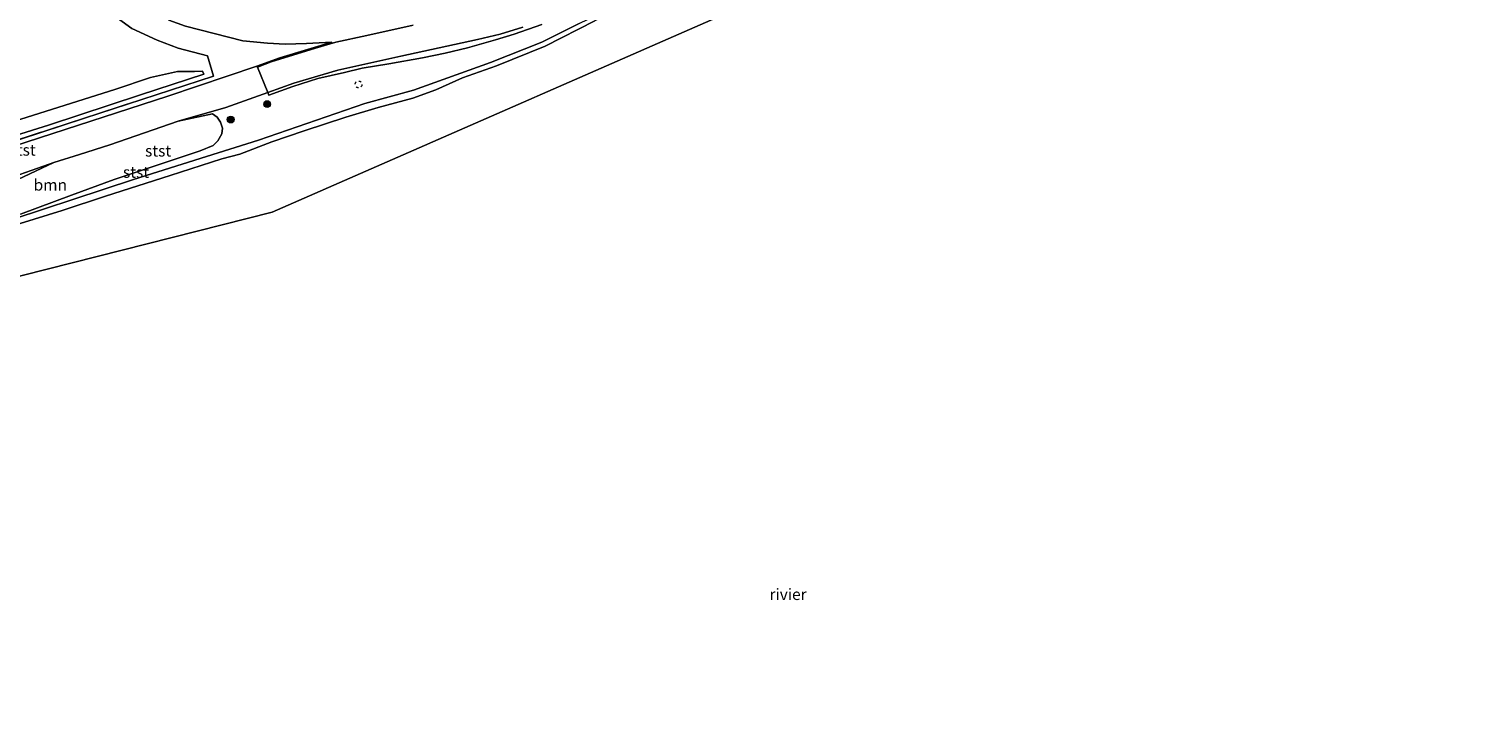
# Model space of a CAD drawing. Units: metres. Extents: x 119992 to 130009, y 424998 to 431251.
# Drawn here: x 120239 to 120559, y 425663 to 425817 of the extents above; entities that cross this region are included whole.
import ezdxf
from ezdxf.enums import TextEntityAlignment as Align

# ---------------------------------------------------------------- set-up
doc = ezdxf.new("R2010")
doc.units = ezdxf.units.M
doc.linetypes.add('IE-TERREINAFSCHEIDING', pattern=[10, 8, -2])
doc.linetypes.add('VW-6060_STREEP', pattern=[1.2, 0.6, -0.6])
doc.layers.get('0').update_dxf_attribs({"lineweight": 25})
for name, color, linetype, lineweight in [('B-ME-GR-BOOM-GV-B6', 93, 'Continuous', 18), ('B-ME-GR-BOOM-S-B1', 93, 'Continuous', 18), ('B-ME-GW-KRUINLIJN-L-B1', 93, 'Continuous', 18), ('B-ME-GW-TEENLIJN-L-B1', 93, 'Continuous', 18), ('B-ME-IE-GRASLAND-GV-B6', 93, 'Continuous', 18), ('B-ME-IE-HULPGEOMETRIE-L-B1', 53, 'Continuous', 18), ('B-ME-IE-TERREINAFSCHEIDING-RASTERHEKWERK-L-B1', 8, 'IE-TERREINAFSCHEIDING', 18), ('B-ME-OB-BEKLEDING-GV-B6', 253, 'Continuous', 18), ('B-ME-OB-WATERLIJN-L-B1', 133, 'OB-WATERLIJN', 18), ('B-ME-OG-WATER-GV-B6', 153, 'Continuous', 18), ('B-ME-VW-MARKERING-BEBAKENING-S-B1', 255, 'VW-6060_STREEP', 18)]:
    doc.layers.add(name, color=color, linetype=linetype, lineweight=lineweight)
doc.styles.add('NLCS-ISO', font='NLCS-ISO.TTF')
doc.linetypes.add('OB-WATERLIJN', pattern='A,10,[32,NLCS.SHX,S=2,R=0,X=0,Y=0],-12', length=22)

# ---------------------------------------------------------------- blocks, each defined once
blk = doc.blocks.new('dtb')
blk.add_circle((0, 0), 0.75)
blk = doc.blocks.new('boom')
blk.add_hatch(color=256).paths.add_polyline_path([(-0.75, 0, 1), (0.75, 0, 1)])
blk.add_circle((0, 0), 0.75)

msp = doc.modelspace()

# ---------------------------------------------------------------- linework, layer by layer
at = {"layer": 'B-ME-GR-BOOM-GV-B6'}
msp.add_polyline3d([(120229.58, 425780.79, 1.34), (120244.14, 425787.62, 1.45), (120249.78, 425789.35, 1.45), (120256.49, 425791.46, 1.43), (120264.14, 425794.13, 1.43), (120271.56, 425796.74, 1.53), (120279.12, 425798.29, 1.5), (120280.1, 425797.59, 1.53), (120280.86, 425796.49, 1.53), (120281.33, 425795.15, 1.53), (120281.16, 425793.89, 1.53), (120280.29, 425792.37, 1.57), (120279.25, 425791.37, 1.54), (120276.42, 425790.14, 1.42), (120257.43, 425783.85, 1.36), (120248.04, 425780.37, 1.3), (120236.78, 425776.22, 1.29)], dxfattribs=at)
at = {"layer": 'B-ME-GW-KRUINLIJN-L-B1'}
for points in [[(120340.4, 425809.62, 1.03), (120351.73, 425814.13, 1.04), (120359.94, 425818.27, 1.01), (120371.1, 425823.66, 1.04), (120381.55, 425828.69, 1.06), (120392.88, 425834.26, 1.02), (120402.35, 425838.85, 1.05), (120413.48, 425843.93, 1.05), (120422.96, 425848.14, 1.04), (120434.61, 425853.31, 1.04), (120444.57, 425857.54, 1.03), (120455.39, 425861.48, 1.05), (120464.77, 425865.55, 0.98), (120476.35, 425870.85, 1.01), (120486.57, 425876.91, 1), (120493.82, 425882.29, 1), (120503.45, 425890.62, 1.01), (120513.19, 425900.29, 1.01), (120519.02, 425905.22, 0.97), (120522.18, 425907.16, 0.94), (120527.67, 425910.11, 0.92)], [(120174.66, 425831.78, 3.62), (120178.73, 425821.53, 3.7), (120183.77, 425809.27, 3.69), (120190.32, 425793.97, 3.61), (120192.18, 425791.22, 3.77), (120194.05, 425788.45, 3.93), (120195.7, 425786.01, 4.07), (120196.03, 425785.59, 4.1), (120198.71, 425782.29, 4.34), (120200.25, 425781.55, 4.39), (120204.67, 425781.3, 4.29), (120210.2, 425782.79, 4.25), (120219.66, 425786.14, 4.21), (120229.6, 425789.34, 4.23), (120269.29, 425802.2, 4.19), (120288.88, 425808.86, 4.21)], [(120288.88, 425808.86, 4.21), (120293.98, 425810.64, 4.47), (120300.08, 425812.52, 4.49), (120305.41, 425814.13, 4.47)], [(120340.4, 425809.62, 1.03), (120323.42, 425803.51, 1.17), (120312.71, 425800.57, 1.2), (120289.24, 425792.52, 1.38), (120277.79, 425788.93, 1.34), (120261.67, 425783.87, 1.28), (120228.62, 425772.98, 1.37), (120205.78, 425766.14, 1.36), (120188.23, 425760.58, 1.33), (120172.39, 425756.12, 1.41), (120150.8, 425749.84, 1.27), (120148.97, 425750.02, 1.26), (120148.32, 425750.47, 1.25), (120147.81, 425751.3, 1.25), (120147.81, 425752.16, 1.26), (120148.01, 425753.66, 1.33), (120148.55, 425754.34, 1.35), (120149.45, 425754.89, 1.35), (120151.1, 425755.42, 1.3), (120162.51, 425757.75, 1.31)], [(120277.22, 425807.07, 4.25), (120263.2, 425802.48, 4.25), (120242.98, 425795.85, 4.31), (120219.89, 425788.61, 4.25), (120207.6, 425784.41, 4.35), (120203.02, 425783.8, 4.39), (120200.19, 425784.8, 4.34), (120198.39, 425786.4, 4.27), (120196.04, 425787.48, 4.2)]]:
    msp.add_polyline3d(points, dxfattribs=at)
at = {"layer": 'B-ME-GW-TEENLIJN-L-B1'}
for points in [[(120305.41, 425814.13, 4.47), (120299.8, 425813.83, 4.7), (120295.14, 425813.68, 4.74), (120291.24, 425813.9, 4.6), (120285.81, 425814.43, 4.54), (120273.17, 425817.63, 4.43), (120269.48, 425818.99, 4.35), (120269.46, 425819.01, 4.3), (120263.45, 425821.82, 4.13), (120259.96, 425823.97, 3.99), (120253.34, 425828.45, 3.96), (120247.3, 425833.82, 4.02), (120241.86, 425841.09, 3.96), (120237.71, 425848.26, 3.98)], [(120347.5, 425817.46, 1.42), (120342.54, 425815.88, 1.43), (120337.53, 425814.7, 1.45)], [(120337.53, 425814.7, 1.45), (120320.62, 425811.05, 1.51), (120306.76, 425807.96, 1.65), (120297.04, 425805.07, 1.66), (120291.31, 425803.04, 1.63)], [(120196.04, 425787.48, 4.2), (120194.13, 425789.8, 3.67), (120195.79, 425790.35, 3.68), (120199.06, 425789.49, 3.66), (120203.32, 425786.76, 3.65), (120206.56, 425787.29, 3.63), (120218.68, 425791.13, 3.58), (120235.45, 425796.7, 3.53), (120257.61, 425803.71, 3.57), (120265.4, 425806.31, 3.6), (120271.38, 425807.68, 3.81), (120275.13, 425807.62, 4.1), (120276.88, 425807.7, 4.18), (120277.22, 425807.07, 4.25)], [(120291.31, 425803.04, 1.63), (120282.03, 425799.75, 1.65), (120271.56, 425796.74, 1.53), (120264.14, 425794.13, 1.43), (120256.49, 425791.46, 1.43), (120249.78, 425789.35, 1.45), (120244.14, 425787.62, 1.45), (120236.66, 425784.94, 1.41), (120226.59, 425781.47, 1.39), (120216.01, 425777.97, 1.4), (120208.71, 425775.39, 1.44), (120204.15, 425774.41, 1.41), (120200.71, 425774.46, 1.45), (120197.54, 425775.18, 1.49), (120195.24, 425776.27, 1.54)]]:
    msp.add_polyline3d(points, dxfattribs=at)
at = {"layer": 'B-ME-IE-GRASLAND-GV-B6'}
for points in [[(120237.71, 425848.26, 3.98), (120241.86, 425841.09, 3.96), (120247.3, 425833.82, 4.02), (120253.34, 425828.45, 3.96), (120259.96, 425823.97, 3.99), (120263.45, 425821.82, 4.13), (120269.46, 425819.01, 4.3), (120269.48, 425818.99, 4.35), (120273.17, 425817.63, 4.43), (120285.81, 425814.43, 4.54), (120291.24, 425813.9, 4.6), (120295.14, 425813.68, 4.74), (120299.8, 425813.83, 4.7), (120305.41, 425814.13, 4.47)], [(120288.99, 425808.64, 4.24), (120288.88, 425808.86, 4.21), (120293.98, 425810.64, 4.47), (120300.08, 425812.52, 4.49), (120305.41, 425814.13, 4.47), (120299.8, 425813.83, 4.7), (120295.14, 425813.68, 4.74), (120291.24, 425813.9, 4.6), (120285.81, 425814.43, 4.54), (120273.17, 425817.63, 4.43), (120269.48, 425818.99, 4.35), (120269.46, 425819.01, 4.3), (120263.45, 425821.82, 4.13), (120259.96, 425823.97, 3.99), (120253.34, 425828.45, 3.96), (120247.3, 425833.82, 4.02), (120241.86, 425841.09, 3.96), (120237.71, 425848.26, 3.98)], [(120238.36, 425838.13, 3.72), (120243.35, 425831.88, 3.72), (120249.31, 425826.18, 3.73), (120255.77, 425821.18, 3.75), (120261.32, 425817.14, 3.77), (120266.89, 425814.55, 4.06), (120271.52, 425812.79, 4.23), (120277.97, 425811.07, 4.27), (120279.35, 425806.62, 4.22), (120250.87, 425797.37, 4.33), (120222.59, 425788.13, 4.26)], [(120222.59, 425788.13, 4.26), (120250.87, 425797.37, 4.33), (120279.35, 425806.62, 4.22), (120277.97, 425811.07, 4.27), (120271.52, 425812.79, 4.23), (120266.89, 425814.55, 4.06), (120261.32, 425817.14, 3.77), (120255.77, 425821.18, 3.75), (120249.31, 425826.18, 3.73), (120243.35, 425831.88, 3.72), (120238.36, 425838.13, 3.72)], [(120323.31, 425817.85, 4.44), (120313.14, 425815.62, 4.38), (120306.32, 425814.12, 4.39), (120301.83, 425812.81, 4.45), (120292.04, 425809.78, 4.4), (120288.99, 425808.64, 4.24)], [(120305.41, 425814.13, 4.47), (120300.08, 425812.52, 4.49), (120293.98, 425810.64, 4.47), (120288.88, 425808.86, 4.21), (120269.29, 425802.2, 4.19), (120229.6, 425789.34, 4.23)], [(120196.04, 425787.48, 4.2), (120198.39, 425786.4, 4.27), (120200.19, 425784.8, 4.34), (120203.02, 425783.8, 4.39), (120207.6, 425784.41, 4.35), (120219.89, 425788.61, 4.25), (120242.98, 425795.85, 4.31), (120263.2, 425802.48, 4.25), (120277.22, 425807.07, 4.25), (120276.88, 425807.7, 4.18), (120275.13, 425807.62, 4.1), (120271.38, 425807.68, 3.81), (120265.4, 425806.31, 3.6), (120257.61, 425803.71, 3.57), (120235.45, 425796.7, 3.53), (120218.68, 425791.13, 3.58), (120206.56, 425787.29, 3.63), (120203.32, 425786.76, 3.65), (120199.06, 425789.49, 3.66), (120195.79, 425790.35, 3.68), (120194.13, 425789.8, 3.67), (120196.04, 425787.48, 4.2)], [(120277.22, 425807.07, 4.25), (120263.2, 425802.48, 4.25), (120242.98, 425795.85, 4.31), (120219.89, 425788.61, 4.25), (120207.6, 425784.41, 4.35), (120203.02, 425783.8, 4.39), (120200.19, 425784.8, 4.34), (120198.39, 425786.4, 4.27), (120196.04, 425787.48, 4.2), (120194.13, 425789.8, 3.67), (120195.79, 425790.35, 3.68), (120199.06, 425789.49, 3.66), (120203.32, 425786.76, 3.65), (120206.56, 425787.29, 3.63), (120218.68, 425791.13, 3.58), (120235.45, 425796.7, 3.53), (120257.61, 425803.71, 3.57), (120265.4, 425806.31, 3.6), (120271.38, 425807.68, 3.81), (120275.13, 425807.62, 4.1), (120276.88, 425807.7, 4.18), (120277.22, 425807.07, 4.25)]]:
    msp.add_polyline3d(points, dxfattribs=at)
at = {"layer": 'B-ME-IE-HULPGEOMETRIE-L-B1'}
msp.add_polyline3d([(120049.69, 425715.18, 0.5), (120154.42, 425741.73, 0.51), (120292.26, 425776.68, 0.51), (120408.44, 425827.57, 0.52)], dxfattribs=at)
at = {"layer": 'B-ME-IE-TERREINAFSCHEIDING-RASTERHEKWERK-L-B1'}
msp.add_polyline3d([(120229.95, 425854.28, 3.62), (120233.99, 425845.51, 3.71), (120238.36, 425838.13, 3.72), (120243.35, 425831.88, 3.72), (120249.31, 425826.18, 3.73), (120255.77, 425821.18, 3.75), (120261.32, 425817.14, 3.77), (120266.89, 425814.55, 4.06), (120271.52, 425812.79, 4.23), (120277.97, 425811.07, 4.27), (120279.35, 425806.62, 4.22), (120250.87, 425797.37, 4.33), (120222.59, 425788.13, 4.26), (120205.36, 425782.33, 4.34), (120202.51, 425782.12, 4.34), (120199.37, 425783.02, 4.45), (120195.76, 425787.22, 4.09), (120194.5, 425788.86, 3.69), (120193.85, 425789.71, 3.67), (120191.91, 425792.28, 3.61), (120183.42, 425812.59, 3.66), (120176.59, 425828.58, 3.58), (120173.78, 425835.64, 3.68), (120173.68, 425835.99, 3.69)], dxfattribs=at)
at = {"layer": 'B-ME-OB-BEKLEDING-GV-B6'}
for points in [[(120228.62, 425772.98, 1.37), (120261.67, 425783.87, 1.28), (120277.79, 425788.93, 1.34), (120289.24, 425792.52, 1.38), (120312.71, 425800.57, 1.2), (120323.42, 425803.51, 1.17), (120340.4, 425809.62, 1.03), (120351.73, 425814.13, 1.04), (120359.94, 425818.27, 1.01), (120371.1, 425823.66, 1.04), (120381.55, 425828.69, 1.06), (120392.88, 425834.26, 1.02), (120402.35, 425838.85, 1.05), (120402.85, 425838.17, 0.53)], [(120402.85, 425838.17, 0.53), (120400.99, 425837.29, 0.52), (120394.16, 425833.86, 0.52), (120388.59, 425831.19, 0.52), (120385.96, 425829.88, 0.52), (120383.02, 425828.34, 0.52), (120373.22, 425823.67, 0.52), (120363.39, 425818.83, 0.52), (120352.47, 425813.27, 0.52), (120341.7, 425808.91, 0.52), (120334.21, 425806.26, 0.52), (120328.32, 425803.63, 0.52), (120323.29, 425801.75, 0.52), (120315.65, 425799.71, 0.51), (120308.52, 425797.6, 0.51), (120299.28, 425794.55, 0.51), (120292.19, 425792.12, 0.51), (120285.11, 425789.41, 0.51), (120281.16, 425788.39, 0.51), (120269.79, 425784.7, 0.51), (120255.5, 425780.17, 0.51), (120245.97, 425777, 0.51), (120236.74, 425774.15, 0.51)], [(120236.78, 425776.22, 1.29), (120248.04, 425780.37, 1.3), (120257.43, 425783.85, 1.36), (120276.42, 425790.14, 1.42), (120279.25, 425791.37, 1.54), (120280.29, 425792.37, 1.57), (120281.16, 425793.89, 1.53), (120281.33, 425795.15, 1.53), (120280.86, 425796.49, 1.53), (120280.1, 425797.59, 1.53), (120279.12, 425798.29, 1.5), (120271.56, 425796.74, 1.53), (120282.03, 425799.75, 1.65), (120291.31, 425803.04, 1.63), (120291.55, 425802.42, 1.72), (120296.8, 425804.34, 1.72), (120302.32, 425806.13, 1.69), (120308.22, 425807.44, 1.6), (120312.08, 425808.36, 1.51), (120317.96, 425809.36, 1.42), (120325.38, 425810.68, 1.33), (120330.43, 425811.66, 1.26), (120335.29, 425812.85, 1.22), (120341.5, 425814.61, 1.23), (120345.59, 425815.91, 1.23), (120351.7, 425818.03, 1.19)], [(120347.5, 425817.46, 1.42), (120342.54, 425815.88, 1.43), (120337.53, 425814.7, 1.45), (120320.62, 425811.05, 1.51), (120306.76, 425807.96, 1.65), (120297.04, 425805.07, 1.66), (120291.31, 425803.04, 1.63), (120288.99, 425808.64, 4.24), (120292.04, 425809.78, 4.4), (120301.83, 425812.81, 4.45), (120306.32, 425814.12, 4.39), (120313.14, 425815.62, 4.38), (120323.31, 425817.85, 4.44)], [(120351.7, 425818.03, 1.19), (120345.59, 425815.91, 1.23), (120341.5, 425814.61, 1.23), (120335.29, 425812.85, 1.22), (120330.43, 425811.66, 1.26), (120325.38, 425810.68, 1.33), (120317.96, 425809.36, 1.42), (120312.08, 425808.36, 1.51), (120308.22, 425807.44, 1.6), (120302.32, 425806.13, 1.69), (120296.8, 425804.34, 1.72), (120291.55, 425802.42, 1.72), (120291.31, 425803.04, 1.63), (120297.04, 425805.07, 1.66), (120306.76, 425807.96, 1.65), (120320.62, 425811.05, 1.51), (120337.53, 425814.7, 1.45), (120342.54, 425815.88, 1.43), (120347.5, 425817.46, 1.42)], [(120359.94, 425818.27, 1.01), (120351.73, 425814.13, 1.04), (120340.4, 425809.62, 1.03), (120323.42, 425803.51, 1.17)], [(120229.6, 425789.34, 4.23), (120269.29, 425802.2, 4.19), (120288.88, 425808.86, 4.21), (120288.99, 425808.64, 4.24)], [(120288.99, 425808.64, 4.24), (120291.31, 425803.04, 1.63), (120282.03, 425799.75, 1.65), (120271.56, 425796.74, 1.53), (120264.14, 425794.13, 1.43), (120256.49, 425791.46, 1.43), (120249.78, 425789.35, 1.45), (120244.14, 425787.62, 1.45), (120236.66, 425784.94, 1.41)], [(120323.42, 425803.51, 1.17), (120312.71, 425800.57, 1.2), (120289.24, 425792.52, 1.38), (120277.79, 425788.93, 1.34), (120261.67, 425783.87, 1.28), (120228.62, 425772.98, 1.37)], [(120236.66, 425784.94, 1.41), (120244.14, 425787.62, 1.45), (120229.58, 425780.79, 1.34)]]:
    msp.add_polyline3d(points, dxfattribs=at)
at = {"layer": 'B-ME-OB-WATERLIJN-L-B1'}
msp.add_polyline3d([(120402.85, 425838.17, 0.53), (120400.99, 425837.29, 0.52), (120394.16, 425833.86, 0.52), (120388.59, 425831.19, 0.52), (120385.96, 425829.88, 0.52), (120383.02, 425828.34, 0.52), (120373.22, 425823.67, 0.52), (120363.39, 425818.83, 0.52), (120352.47, 425813.27, 0.52), (120341.7, 425808.91, 0.52), (120334.21, 425806.26, 0.52), (120328.32, 425803.63, 0.52), (120323.29, 425801.75, 0.52), (120315.65, 425799.71, 0.51), (120308.52, 425797.6, 0.51), (120299.28, 425794.55, 0.51), (120292.19, 425792.12, 0.51), (120285.11, 425789.41, 0.51), (120281.16, 425788.39, 0.51), (120269.79, 425784.7, 0.51), (120255.5, 425780.17, 0.51), (120245.97, 425777, 0.51), (120236.74, 425774.15, 0.51)], dxfattribs=at)
at = {"layer": 'B-ME-OG-WATER-GV-B6'}
for points in [[(120000, 425702.8, 0.49), (120049.69, 425715.18, 0.5), (120154.42, 425741.73, 0.51), (120292.26, 425776.68, 0.51), (120408.44, 425827.57, 0.52), (120540.89, 425886.02, 0.52), (120735.06, 425990.76, 0.53), (120743.3, 425651.51, 0.52), (120699.28, 425621.84, 0.52), (120424.25, 425438.62, 0.48), (120418.61, 425433.89, 0.48), (120222.26, 425565.85, 0.48), (120007.84, 425530.25, 0.48), (120000, 425529.19, 0.48), (120000, 425702.8, 0.49)], [(120408.44, 425827.57, 0.52), (120292.26, 425776.68, 0.51), (120154.42, 425741.73, 0.51)], [(120236.74, 425774.15, 0.51), (120245.97, 425777, 0.51), (120255.5, 425780.17, 0.51), (120269.79, 425784.7, 0.51), (120281.16, 425788.39, 0.51), (120285.11, 425789.41, 0.51), (120292.19, 425792.12, 0.51), (120299.28, 425794.55, 0.51), (120308.52, 425797.6, 0.51), (120315.65, 425799.71, 0.51), (120323.29, 425801.75, 0.52), (120328.32, 425803.63, 0.52), (120334.21, 425806.26, 0.52), (120341.7, 425808.91, 0.52), (120352.47, 425813.27, 0.52), (120363.39, 425818.83, 0.52)]]:
    msp.add_polyline3d(points, dxfattribs=at)

# ---------------------------------------------------------------- block references
at = {"layer": 'B-ME-GR-BOOM-S-B1', "rotation": 90}
for p in [(120291.16, 425800.46, 1.58), (120283.12, 425797.06, 1.71)]:
    msp.add_blockref('boom', p, dxfattribs=at)
at = {"layer": 'B-ME-VW-MARKERING-BEBAKENING-S-B1', "rotation": 90}
msp.add_blockref('dtb', (120311.3, 425804.81, 2.11), dxfattribs=at)

# ---------------------------------------------------------------- texts
at = {"layer": 'B-ME-GR-BOOM-GV-B6', "ltscale": 0.2, "style": 'NLCS-ISO'}
msp.add_text('bmn', height=2.5, dxfattribs=at).set_placement((120243.35, 425782.65), align=Align.MIDDLE_CENTER)
at = {"layer": 'B-ME-OB-BEKLEDING-GV-B6', "ltscale": 0.2, "style": 'NLCS-ISO'}
for p in [(120237.25, 425790.35), (120267.12, 425790.16), (120262.25, 425785.47)]:
    msp.add_text('stst', height=2.5, dxfattribs=at).set_placement(p, align=Align.MIDDLE_CENTER)
at = {"layer": 'B-ME-OG-WATER-GV-B6', "ltscale": 0.2, "style": 'NLCS-ISO'}
msp.add_text('rivier', height=2.5, dxfattribs=at).set_placement((120405.99, 425692.4), align=Align.MIDDLE_CENTER)

doc.saveas('drawing.dxf')
